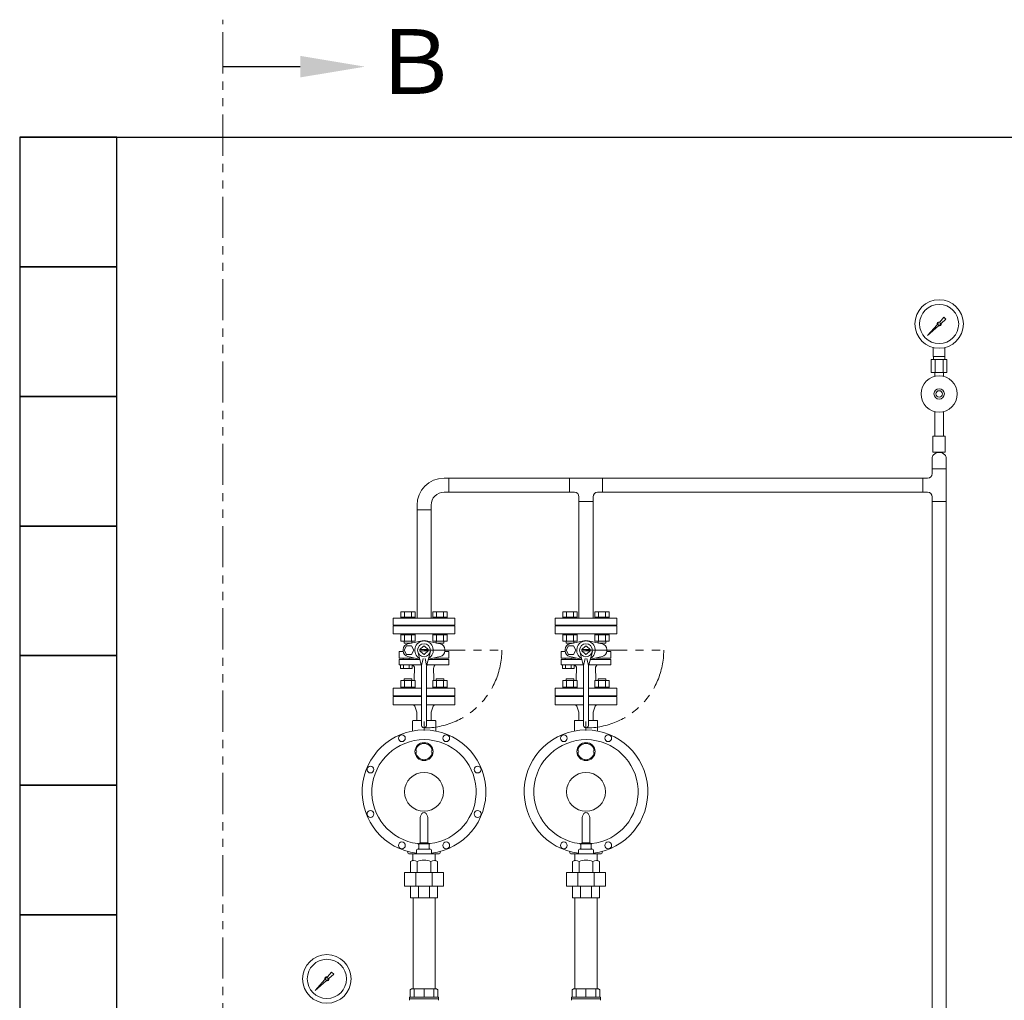
# Model space of a CAD drawing. Units: millimetres. Extents: x 3433 to 15637, y 3126 to 10075.
# Drawn here: x 3633 to 5152, y 4154 to 5667 of the extents above; entities that cross this region are included whole.
import ezdxf

# ---------------------------------------------------------------- set-up
doc = ezdxf.new("R2010")
doc.units = ezdxf.units.MM
doc.linetypes.add('PHANTOM', pattern=[63.5, 31.75, -6.35, 6.35, -6.35, 6.35, -6.35])
for name, color, linetype in [('0002_72_01', 7, 'Continuous'), ('0003_01', 7, 'Continuous'), ('1', 7, 'Continuous'), ('CSLAYER17', 7, 'Continuous'), ('HI_VB', 7, 'Continuous')]:
    doc.layers.add(name, color=color, linetype=linetype)
for name, color, linetype, lineweight in [('ガス配管', 2, 'Continuous', 30), ('ガス配管細', 4, 'Continuous', 20), ('図面枠', 7, 'Continuous', 50)]:
    doc.layers.add(name, color=color, linetype=linetype, lineweight=lineweight)
doc.styles.add('ｽﾀｲﾙ2', font='txt')

msp = doc.modelspace()

# ---------------------------------------------------------------- linework, layer by layer
at = {"color": 1, "linetype": 'PHANTOM', "lineweight": 13, "ltscale": 2}
msp.add_line((3946.1, 3171.3), (3946.1, 5667.2), dxfattribs=at)
at = {"color": 3, "lineweight": 9}
for p, q in [((5042.7, 5147.6), (5042.7, 5161.1)), ((5060.7, 5147.6), (5060.7, 5161.1)), ((5039.6, 5142.6), (5039.6, 5122.6)), ((5043.1, 5142.6), (5043.1, 5147.6)), ((5045.6, 5142.6), (5045.6, 5122.6)), ((5057.8, 5142.6), (5057.8, 5122.6)), ((5060.4, 5142.6), (5060.4, 5147.6)), ((5063.8, 5142.6), (5063.8, 5122.6)), ((5044.8, 5116.7), (5044.8, 5122.6)), ((5058.6, 5116.7), (5058.6, 5122.6))]:
    msp.add_line(p, q, dxfattribs=at)
at = {"color": 3, "linetype": 'Continuous', "lineweight": 9}
for p, q in [((5040.9, 4990.3), (5040.9, 4974.2)), ((5062.6, 4990.3), (5062.6, 4974.2)), ((5040.9, 4974.2), (5040.9, 4966.6)), ((5062.6, 4974.2), (5040.9, 4974.2)), ((5062.6, 4974.2), (5062.6, 4923.4)), ((4287.5, 4959.6), (4294.7, 4959.6)), ((4294.7, 4959.6), (4294.7, 4937.9)), ((4481.2, 4937.9), (4481.2, 4959.6)), ((4481.2, 4959.6), (4532, 4959.6)), ((4532, 4959.6), (4532, 4937.9)), ((5026.3, 4959.6), (5033.9, 4959.6)), ((5026.3, 4937.9), (5026.3, 4959.6)), ((4287.5, 4937.9), (4294.7, 4937.9)), ((4481.2, 4937.9), (4488.8, 4937.9)), ((4495.8, 4923.4), (4495.8, 4930.9)), ((4517.5, 4923.4), (4517.5, 4930.9)), ((4524.5, 4937.9), (4532, 4937.9)), ((5026.3, 4937.9), (5033.9, 4937.9)), ((5040.9, 4930.9), (5040.9, 4923.4)), ((4245.8, 4910.7), (4245.8, 4917.9)), ((4267.5, 4910.7), (4245.8, 4910.7)), ((4267.5, 4917.9), (4267.5, 4910.7)), ((4517.5, 4923.4), (4495.8, 4923.4)), ((5062.6, 4923.4), (5040.9, 4923.4))]:
    msp.add_line(p, q, dxfattribs=at)
at = {"linetype": 'PHANTOM', "lineweight": 9, "ltscale": 2}
for p, q in [((4256.6, 4694.1), (4376.6, 4694.1)), ((4506.6, 4694.1), (4626.6, 4694.1))]:
    msp.add_line(p, q, dxfattribs=at)
at = {"color": 3, "lineweight": 9}
for centre, radius in [((5051.7, 5197.6), 37.5), ((5051.7, 5197.6), 30.2), ((4106.6, 4186.9), 37.5), ((4106.6, 4186.9), 30.2)]:
    msp.add_circle(centre, radius, dxfattribs=at)
at = {"color": 3, "linetype": 'Continuous', "lineweight": 9}
for centre, radius, start, end in [((5048.9, 4990.3), 8, 136.8138, 180), ((5051.7, 4987.6), 11.9, 43.1862, 136.8138), ((5054.6, 4990.3), 8, 360, 43.1862), ((4287.5, 4917.9), 41.7, 90, 180), ((5033.9, 4966.6), 7, 270, 0), ((4287.5, 4917.9), 20, 90, 180), ((4488.8, 4930.9), 7, 0, 90), ((4524.5, 4930.9), 7, 90, 180), ((5033.9, 4930.9), 7, 0, 90)]:
    msp.add_arc(centre, radius, start, end, dxfattribs=at)
at = {"linetype": 'PHANTOM', "lineweight": 9, "ltscale": 2}
for centre in [(4256.6, 4694.1), (4506.6, 4694.1)]:
    msp.add_arc(centre, 120, 270, 360, dxfattribs=at)
at = {"layer": '0002_72_01', "color": 3, "linetype": 'Continuous', "lineweight": 9}
for p, q in [((4209.1, 4609.6), (4209.1, 4622.6)), ((4209.1, 4622.6), (4252.6, 4622.6)), ((4252.6, 4623.6), (4231.1, 4623.6)), ((4282.1, 4623.6), (4260.6, 4623.6)), ((4260.6, 4622.6), (4304.1, 4622.6)), ((4304.1, 4622.6), (4304.1, 4609.6)), ((4459.1, 4609.6), (4459.1, 4622.6)), ((4459.1, 4622.6), (4502.6, 4622.6)), ((4502.6, 4623.6), (4481.1, 4623.6)), ((4532.1, 4623.6), (4510.6, 4623.6)), ((4510.6, 4622.6), (4554.1, 4622.6)), ((4554.1, 4622.6), (4554.1, 4609.6)), ((4252.6, 4609.6), (4209.1, 4609.6)), ((4245.6, 4598.6), (4242.3, 4607.6)), ((4304.1, 4609.6), (4260.6, 4609.6)), ((4267.6, 4598.6), (4270.9, 4607.6)), ((4502.6, 4609.6), (4459.1, 4609.6)), ((4495.6, 4598.6), (4492.3, 4607.6)), ((4554.1, 4609.6), (4510.6, 4609.6)), ((4517.6, 4598.6), (4520.9, 4607.6)), ((4245.6, 4592.1), (4245.6, 4598.6)), ((4245.6, 4589.5), (4245.6, 4592.1)), ((4267.6, 4592.1), (4267.6, 4598.6)), ((4267.6, 4589.5), (4267.6, 4592.1)), ((4495.6, 4592.1), (4495.6, 4598.6)), ((4495.6, 4589.5), (4495.6, 4592.1)), ((4517.6, 4592.1), (4517.6, 4598.6)), ((4517.6, 4589.5), (4517.6, 4592.1)), ((4238.6, 4569.4), (4238.6, 4584.6)), ((4239.6, 4585.6), (4252.6, 4585.6)), ((4245.6, 4589.5), (4245.7, 4585.6)), ((4256.6, 4584), (4256.6, 4570.1)), ((4260.6, 4585.6), (4273.6, 4585.6)), ((4267.6, 4589.5), (4267.5, 4585.6)), ((4274.6, 4569.4), (4274.6, 4584.6)), ((4488.6, 4569.4), (4488.6, 4584.6)), ((4489.6, 4585.6), (4502.6, 4585.6)), ((4495.6, 4589.5), (4495.7, 4585.6)), ((4506.6, 4584), (4506.6, 4570.1)), ((4510.6, 4585.6), (4523.6, 4585.6)), ((4517.6, 4589.5), (4517.5, 4585.6)), ((4524.6, 4569.4), (4524.6, 4584.6)), ((4254.1, 4525.5), (4254.1, 4524)), ((4259.1, 4525.5), (4259.1, 4524)), ((4504.1, 4525.5), (4504.1, 4524)), ((4509.1, 4525.5), (4509.1, 4524)), ((4250.6, 4433.9), (4250.6, 4397.1)), ((4262.6, 4433.9), (4262.6, 4397.1)), ((4500.6, 4433.9), (4500.6, 4397.1)), ((4512.6, 4433.9), (4512.6, 4397.1)), ((4250.6, 4397.1), (4248.6, 4395.1)), ((4248.6, 4395.1), (4248.6, 4388.1)), ((4264.6, 4395.1), (4248.6, 4395.1)), ((4262.6, 4397.1), (4250.6, 4397.1)), ((4262.6, 4397.1), (4264.6, 4395.1)), ((4264.6, 4394.6), (4264.6, 4388.1)), ((4500.6, 4397.1), (4498.6, 4395.1)), ((4498.6, 4395.1), (4498.6, 4388.1)), ((4514.6, 4395.1), (4498.6, 4395.1)), ((4512.6, 4397.1), (4500.6, 4397.1)), ((4512.6, 4397.1), (4514.6, 4395.1)), ((4514.6, 4394.6), (4514.6, 4388.1)), ((4231.6, 4381.6), (4231.6, 4383.4)), ((4280.1, 4380.1), (4233.1, 4380.1)), ((4239.2, 4370.1), (4239.5, 4380.1)), ((4245.1, 4385.6), (4245.1, 4380.1)), ((4266.6, 4387.1), (4246.8, 4387.1)), ((4268.1, 4385.6), (4268.1, 4380.1)), ((4274, 4370.1), (4273.7, 4380.1)), ((4281.6, 4381.6), (4281.6, 4383.4)), ((4481.6, 4381.6), (4481.6, 4383.4)), ((4530.1, 4380.1), (4483.1, 4380.1)), ((4489.2, 4370.1), (4489.5, 4380.1)), ((4495.1, 4385.6), (4495.1, 4380.1)), ((4516.6, 4387.1), (4496.8, 4387.1)), ((4518.1, 4385.6), (4518.1, 4380.1)), ((4524, 4370.1), (4523.7, 4380.1)), ((4531.6, 4381.6), (4531.6, 4383.4)), ((4235.8, 4368.2), (4239.2, 4370.1)), ((4235.8, 4350.9), (4235.8, 4368.2)), ((4246.2, 4350.9), (4246.2, 4368.2)), ((4267, 4350.9), (4267, 4368.2)), ((4277.4, 4368.2), (4274, 4370.1)), ((4277.4, 4350.9), (4277.4, 4368.2)), ((4485.8, 4368.2), (4489.2, 4370.1)), ((4485.8, 4350.9), (4485.8, 4368.2)), ((4496.2, 4350.9), (4496.2, 4368.2)), ((4517, 4350.9), (4517, 4368.2)), ((4527.4, 4368.2), (4524, 4370.1)), ((4527.4, 4350.9), (4527.4, 4368.2)), ((4286.6, 4350.9), (4226.6, 4350.9)), ((4226.6, 4350.9), (4226.6, 4329.9)), ((4244.2, 4329.9), (4244.2, 4350.9)), ((4269, 4329.9), (4269, 4350.9)), ((4286.6, 4350.9), (4286.6, 4329.9)), ((4536.6, 4350.9), (4476.6, 4350.9)), ((4476.6, 4350.9), (4476.6, 4329.9)), ((4494.2, 4329.9), (4494.2, 4350.9)), ((4519, 4329.9), (4519, 4350.9)), ((4536.6, 4350.9), (4536.6, 4329.9)), ((4286.6, 4329.9), (4226.6, 4329.9)), ((4235.6, 4311.9), (4235.6, 4329.9)), ((4247.9, 4311.9), (4247.9, 4329.9)), ((4265.3, 4311.9), (4265.3, 4329.9)), ((4277.6, 4311.9), (4277.6, 4329.9)), ((4536.6, 4329.9), (4476.6, 4329.9)), ((4485.6, 4311.9), (4485.6, 4329.9)), ((4497.9, 4311.9), (4497.9, 4329.9)), ((4515.3, 4311.9), (4515.3, 4329.9)), ((4527.6, 4311.9), (4527.6, 4329.9)), ((4277.6, 4311.9), (4235.6, 4311.9)), ((4527.6, 4311.9), (4485.6, 4311.9))]:
    msp.add_line(p, q, dxfattribs=at)
for centre, radius in [((4222.4, 4558.3), 5.25), ((4290.9, 4558.3), 5.25), ((4472.4, 4558.3), 5.25), ((4540.9, 4558.3), 5.25), ((4256.6, 4537.7), 14), ((4506.6, 4537.7), 14), ((4173.9, 4509.9), 5.25), ((4339.3, 4509.9), 5.25), ((4256.6, 4475.6), 30), ((4506.6, 4475.6), 30), ((4173.9, 4441.4), 5.25), ((4339.3, 4441.4), 5.25), ((4222.4, 4392.9), 5.25), ((4290.9, 4392.9), 5.25), ((4472.4, 4392.9), 5.25), ((4540.9, 4392.9), 5.25)]:
    msp.add_circle(centre, radius, dxfattribs=at)
for centre, radius, start, end in [((4230.1, 4623.6), 1, 270, 0), ((4283.1, 4623.6), 1, 180, 270), ((4480.1, 4623.6), 1, 270, 0), ((4533.1, 4623.6), 1, 180, 270), ((4239.5, 4606.6), 3, 19.9937, 90), ((4273.7, 4606.6), 3, 90, 160.0063), ((4489.5, 4606.6), 3, 19.9937, 90), ((4523.7, 4606.6), 3, 90, 160.0063), ((4239.6, 4584.6), 1, 90, 180), ((4273.6, 4584.6), 1, 0, 90), ((4489.6, 4584.6), 1, 90, 180), ((4523.6, 4584.6), 1, 0, 90), ((4256.6, 4475.6), 95.5, 276.9163, 263.1336), ((4506.6, 4475.6), 95.5, 276.9163, 263.1336), ((4256.6, 4475.6), 80.5, 276.3401, 263.0379), ((4256.6, 4537.7), 12.5, 6.8796, 173.1572), ((4506.6, 4475.6), 80.5, 276.3401, 263.0379), ((4506.6, 4537.7), 12.5, 6.8796, 173.1572), ((4244.1, 4537.7), 1.5, 273.4398, 90), ((4256.6, 4537.7), 12.5, 186.8796, 353.1204), ((4269.1, 4537.7), 1.5, 93.4398, 266.5602), ((4494.1, 4537.7), 1.5, 273.4398, 90), ((4506.6, 4537.7), 12.5, 186.8796, 353.1204), ((4519.1, 4537.7), 1.5, 93.4398, 266.5602), ((4265, 4433.9), 14.4, 145.1821, 180), ((4256.6, 4439.7), 4.17, 34.8179, 145.1821), ((4248.2, 4433.9), 14.4, 0, 34.8179), ((4515, 4433.9), 14.4, 145.1821, 180), ((4506.6, 4439.7), 4.17, 34.8179, 145.1821), ((4498.2, 4433.9), 14.4, 0, 34.8179), ((4246.6, 4393.7), 2, 0, 83.0379), ((4265.6, 4394.6), 1, 96.3401, 180), ((4496.6, 4393.7), 2, 0, 83.0379), ((4515.6, 4394.6), 1, 96.3401, 180), ((4233.1, 4381.6), 1.5, 180, 270), ((4246.6, 4385.6), 1.5, 90, 180), ((4247.6, 4388.1), 1, 270, 0), ((4265.6, 4388.1), 1, 180, 270), ((4266.6, 4385.6), 1.5, 0, 90), ((4280.1, 4381.6), 1.5, 270, 0), ((4483.1, 4381.6), 1.5, 180, 270), ((4496.6, 4385.6), 1.5, 90, 180), ((4497.6, 4388.1), 1, 270, 0), ((4515.6, 4388.1), 1, 180, 270), ((4516.6, 4385.6), 1.5, 0, 90), ((4530.1, 4381.6), 1.5, 270, 0), ((4241, 4359.2), 10.4, 60, 120), ((4256.6, 4341.5), 28.6, 68.7017, 111.2983), ((4272.2, 4359.2), 10.4, 60, 120), ((4491, 4359.2), 10.4, 60, 120), ((4506.6, 4341.5), 28.6, 68.7017, 111.2983), ((4522.2, 4359.2), 10.4, 60, 120)]:
    msp.add_arc(centre, radius, start, end, dxfattribs=at)
at = {"layer": '0003_01', "color": 3, "linetype": 'Continuous', "lineweight": 9}
for p, q in [((4237.1, 4171.3), (4235.1, 4170.1)), ((4235.1, 4170.1), (4235.1, 4158.8)), ((4237.1, 4171.3), (4276.1, 4171.3)), ((4276.1, 4171.3), (4278.1, 4170.1)), ((4278.1, 4170.1), (4278.1, 4158.8)), ((4487.1, 4171.3), (4485.1, 4170.1)), ((4485.1, 4170.1), (4485.1, 4158.8)), ((4487.1, 4171.3), (4526.1, 4171.3)), ((4526.1, 4171.3), (4528.1, 4170.1)), ((4528.1, 4170.1), (4528.1, 4158.8))]:
    msp.add_line(p, q, dxfattribs=at)
at = {"layer": '1', "color": 3, "linetype": 'Continuous', "lineweight": 9}
for p, q in [((5052.5, 5200.6), (5059.1, 5208.1)), ((5062.2, 5205), (5054.8, 5198.3)), ((5059.1, 5208.1), (5062.2, 5205)), ((5033.8, 5179.6), (5048.7, 5196.4)), ((5050.6, 5194.6), (5033.8, 5179.6)), ((5036.4, 5182.3), (5033.8, 5179.6)), ((4107.4, 4190), (4114, 4197.4)), ((4114, 4197.4), (4117.2, 4194.3)), ((4088.7, 4169), (4103.6, 4185.8)), ((4105.5, 4183.9), (4088.7, 4169)), ((4117.2, 4194.3), (4109.7, 4187.7)), ((4091.4, 4171.6), (4088.7, 4169))]:
    msp.add_line(p, q, dxfattribs=at)
for centre in [(5051.7, 5197.6), (4106.6, 4186.9)]:
    msp.add_circle(centre, 1.9, dxfattribs=at)
for centre, start, end in [((5051.7, 5197.6), 76.1053, 200.5716), ((5051.7, 5197.6), 249.4284, 13.8947), ((4106.6, 4186.9), 76.1053, 200.5716), ((4106.6, 4186.9), 249.4284, 13.8947)]:
    msp.add_arc(centre, 3.17, start, end, dxfattribs=at)
at = {"layer": 'CSLAYER17', "color": 3, "lineweight": 9}
for p, q in [((5044.8, 5062.4), (5044.8, 5024.6)), ((5058.6, 5062.4), (5058.6, 5024.6)), ((5061.2, 5024.6), (5042.2, 5024.6)), ((5042.2, 5024.6), (5042.2, 4999.6)), ((5061.2, 5024.6), (5061.2, 4999.6)), ((5061.2, 4999.6), (5042.2, 4999.6))]:
    msp.add_line(p, q, dxfattribs=at)
at = {"layer": 'CSLAYER17', "color": 3, "linetype": 'Continuous', "lineweight": 9}
for p, q in [((4234.1, 4156.3), (4234.1, 4158.8)), ((4279.1, 4158.8), (4234.1, 4158.8)), ((4234.1, 4156.3), (4234.1, 4154.3)), ((4279.1, 4156.3), (4234.1, 4156.3)), ((4279.1, 4156.3), (4234.1, 4156.3)), ((4279.1, 4158.8), (4279.1, 4156.3)), ((4279.1, 4156.3), (4279.1, 4154.3)), ((4484.1, 4156.3), (4484.1, 4158.8)), ((4529.1, 4158.8), (4484.1, 4158.8)), ((4484.1, 4156.3), (4484.1, 4154.3)), ((4529.1, 4156.3), (4484.1, 4156.3)), ((4529.1, 4156.3), (4484.1, 4156.3)), ((4529.1, 4158.8), (4529.1, 4156.3)), ((4529.1, 4156.3), (4529.1, 4154.3))]:
    msp.add_line(p, q, dxfattribs=at)
at = {"layer": 'CSLAYER17', "color": 3, "lineweight": 9}
for radius in [28, 8, 5]:
    msp.add_circle((5051.7, 5089.6), radius, dxfattribs=at)
at = {"layer": 'CSLAYER17', "color": 3, "linetype": 'Continuous', "lineweight": 9}
for centre, start, end in [((4234.6, 4154.3), 180, 240), ((4278.6, 4154.3), 300, 0), ((4484.6, 4154.3), 180, 240), ((4528.6, 4154.3), 300, 0)]:
    msp.add_arc(centre, 0.5, start, end, dxfattribs=at)
at = {"layer": 'HI_VB', "color": 3, "linetype": 'Continuous', "lineweight": 9}
for p, q in [((4304.1, 4743.6), (4209.1, 4743.6)), ((4209.1, 4743.6), (4209.1, 4732.6)), ((4242.8, 4753.2), (4220.9, 4753.2)), ((4220.9, 4745.2), (4220.9, 4753.2)), ((4242.9, 4745.2), (4220.9, 4745.2)), ((4220.9, 4745.2), (4220.9, 4743.6)), ((4220.9, 4743.6), (4242.9, 4743.6)), ((4226.4, 4745.2), (4226.4, 4753.2)), ((4237.3, 4745.2), (4237.3, 4753.2)), ((4242.8, 4745.2), (4242.8, 4753.2)), ((4242.9, 4745.2), (4242.9, 4743.6)), ((4292.3, 4753.2), (4270.4, 4753.2)), ((4270.4, 4745.2), (4270.4, 4753.2)), ((4292.4, 4745.2), (4270.4, 4745.2)), ((4270.4, 4745.2), (4270.4, 4743.6)), ((4270.4, 4743.6), (4292.4, 4743.6)), ((4275.9, 4745.2), (4275.9, 4753.2)), ((4286.8, 4745.2), (4286.8, 4753.2)), ((4292.3, 4745.2), (4292.3, 4753.2)), ((4292.4, 4745.2), (4292.4, 4743.6)), ((4304.1, 4743.6), (4304.1, 4732.6)), ((4554.1, 4743.6), (4459.1, 4743.6)), ((4459.1, 4743.6), (4459.1, 4732.6)), ((4492.8, 4753.2), (4470.9, 4753.2)), ((4470.9, 4745.2), (4470.9, 4753.2)), ((4492.9, 4745.2), (4470.9, 4745.2)), ((4470.9, 4745.2), (4470.9, 4743.6)), ((4470.9, 4743.6), (4492.9, 4743.6)), ((4476.4, 4745.2), (4476.4, 4753.2)), ((4487.3, 4745.2), (4487.3, 4753.2)), ((4492.8, 4745.2), (4492.8, 4753.2)), ((4492.9, 4745.2), (4492.9, 4743.6)), ((4542.3, 4753.2), (4520.4, 4753.2)), ((4520.4, 4745.2), (4520.4, 4753.2)), ((4542.4, 4745.2), (4520.4, 4745.2)), ((4520.4, 4745.2), (4520.4, 4743.6)), ((4520.4, 4743.6), (4542.4, 4743.6)), ((4525.9, 4745.2), (4525.9, 4753.2)), ((4536.8, 4745.2), (4536.8, 4753.2)), ((4542.3, 4745.2), (4542.3, 4753.2)), ((4542.4, 4745.2), (4542.4, 4743.6)), ((4554.1, 4743.6), (4554.1, 4732.6)), ((4304.1, 4732.6), (4209.1, 4732.6)), ((4209.1, 4731.6), (4209.1, 4719.6)), ((4304.1, 4731.6), (4209.1, 4731.6)), ((4231.1, 4731.6), (4231.1, 4732.6)), ((4282.1, 4731.6), (4282.1, 4732.6)), ((4304.1, 4719.6), (4304.1, 4731.6)), ((4554.1, 4732.6), (4459.1, 4732.6)), ((4459.1, 4731.6), (4459.1, 4719.6)), ((4554.1, 4731.6), (4459.1, 4731.6)), ((4481.1, 4731.6), (4481.1, 4732.6)), ((4532.1, 4731.6), (4532.1, 4732.6)), ((4554.1, 4719.6), (4554.1, 4731.6)), ((4209.1, 4719.6), (4304.1, 4719.6)), ((4220.9, 4719.6), (4220.9, 4718)), ((4220.9, 4719.6), (4242.9, 4719.6)), ((4242.9, 4718), (4220.9, 4718)), ((4220.9, 4708), (4220.9, 4718)), ((4226.4, 4708), (4226.4, 4718)), ((4237.3, 4708), (4237.3, 4718)), ((4242.8, 4708), (4242.8, 4718)), ((4242.9, 4719.6), (4242.9, 4718)), ((4270.4, 4719.6), (4270.4, 4718)), ((4270.4, 4719.6), (4292.4, 4719.6)), ((4292.4, 4718), (4270.4, 4718)), ((4270.4, 4708), (4270.4, 4718)), ((4275.9, 4708), (4275.9, 4718)), ((4286.8, 4708), (4286.8, 4718)), ((4292.3, 4708), (4292.3, 4718)), ((4292.4, 4719.6), (4292.4, 4718)), ((4459.1, 4719.6), (4554.1, 4719.6)), ((4470.9, 4719.6), (4470.9, 4718)), ((4470.9, 4719.6), (4492.9, 4719.6)), ((4492.9, 4718), (4470.9, 4718)), ((4470.9, 4708), (4470.9, 4718)), ((4476.4, 4708), (4476.4, 4718)), ((4487.3, 4708), (4487.3, 4718)), ((4492.8, 4708), (4492.8, 4718)), ((4492.9, 4719.6), (4492.9, 4718)), ((4520.4, 4719.6), (4520.4, 4718)), ((4520.4, 4719.6), (4542.4, 4719.6)), ((4542.4, 4718), (4520.4, 4718)), ((4520.4, 4708), (4520.4, 4718)), ((4525.9, 4708), (4525.9, 4718)), ((4536.8, 4708), (4536.8, 4718)), ((4542.3, 4708), (4542.3, 4718)), ((4542.4, 4719.6), (4542.4, 4718)), ((4242.8, 4708), (4220.9, 4708)), ((4225.9, 4708), (4225.9, 4705.2)), ((4237.5, 4705.2), (4225.9, 4705.2)), ((4229.7, 4700.7), (4225.9, 4694.1)), ((4237.2, 4700.7), (4229.7, 4700.7)), ((4253.5, 4708.6), (4231.6, 4703.9)), ((4241, 4694.1), (4237.2, 4700.7)), ((4237.9, 4708), (4237.9, 4705.3)), ((4250.3, 4695), (4255.7, 4700.4)), ((4262.9, 4695), (4257.5, 4700.4)), ((4259.7, 4708.6), (4281.6, 4703.9)), ((4292.3, 4708), (4270.4, 4708)), ((4275.4, 4708), (4275.4, 4705.3)), ((4287.4, 4705.2), (4275.7, 4705.2)), ((4287.4, 4708), (4287.4, 4705.2)), ((4492.8, 4708), (4470.9, 4708)), ((4475.9, 4708), (4475.9, 4705.2)), ((4487.5, 4705.2), (4475.9, 4705.2)), ((4479.7, 4700.7), (4475.9, 4694.1)), ((4487.2, 4700.7), (4479.7, 4700.7)), ((4503.5, 4708.6), (4481.6, 4703.9)), ((4491, 4694.1), (4487.2, 4700.7)), ((4487.9, 4708), (4487.9, 4705.3)), ((4500.3, 4695), (4505.7, 4700.4)), ((4512.9, 4695), (4507.5, 4700.4)), ((4509.7, 4708.6), (4531.6, 4703.9)), ((4542.3, 4708), (4520.4, 4708)), ((4525.4, 4708), (4525.4, 4705.3)), ((4537.4, 4705.2), (4525.7, 4705.2)), ((4537.4, 4708), (4537.4, 4705.2)), ((4218.4, 4691.9), (4224.7, 4691.9)), ((4218.4, 4691.9), (4218.4, 4682.1)), ((4218.4, 4682.1), (4241.5, 4682.1)), ((4224.6, 4695.3), (4224.6, 4692.9)), ((4224.6, 4679.8), (4224.6, 4682.2)), ((4225.9, 4694.1), (4229.7, 4687.5)), ((4229.7, 4687.5), (4237.2, 4687.5)), ((4231.6, 4684.3), (4249.8, 4680.4)), ((4233.8, 4679.8), (4233.8, 4682.1)), ((4237.2, 4687.5), (4241, 4694.1)), ((4252.3, 4671.8), (4246.9, 4691.9)), ((4250.3, 4695), (4262.9, 4695)), ((4250.3, 4693.3), (4262.9, 4693.3)), ((4250.3, 4693.2), (4255.7, 4687.8)), ((4252.6, 4670.5), (4255.1, 4681.1)), ((4262.9, 4693.2), (4257.5, 4687.8)), ((4260.6, 4670.5), (4258.1, 4681.1)), ((4260.9, 4671.8), (4266.4, 4691.9)), ((4281.6, 4684.3), (4263.4, 4680.4)), ((4294.8, 4682.1), (4271.7, 4682.1)), ((4288.6, 4695.3), (4288.6, 4692.9)), ((4294.8, 4691.9), (4288.6, 4691.9)), ((4294.8, 4691.9), (4294.8, 4682.1)), ((4468.4, 4691.9), (4474.7, 4691.9)), ((4468.4, 4691.9), (4468.4, 4682.1)), ((4468.4, 4682.1), (4491.5, 4682.1)), ((4474.6, 4695.3), (4474.6, 4692.9)), ((4474.6, 4679.8), (4474.6, 4682.2)), ((4475.9, 4694.1), (4479.7, 4687.5)), ((4479.7, 4687.5), (4487.2, 4687.5)), ((4481.6, 4684.3), (4499.8, 4680.4)), ((4483.8, 4679.8), (4483.8, 4682.1)), ((4487.2, 4687.5), (4491, 4694.1)), ((4502.3, 4671.8), (4496.9, 4691.9)), ((4500.3, 4695), (4512.9, 4695)), ((4500.3, 4693.3), (4512.9, 4693.3)), ((4500.3, 4693.2), (4505.7, 4687.8)), ((4502.6, 4670.5), (4505.1, 4681.1)), ((4512.9, 4693.2), (4507.5, 4687.8)), ((4510.6, 4670.5), (4508.1, 4681.1)), ((4510.9, 4671.8), (4516.4, 4691.9)), ((4531.6, 4684.3), (4513.4, 4680.4)), ((4544.8, 4682.1), (4521.7, 4682.1)), ((4538.6, 4695.3), (4538.6, 4692.9)), ((4544.8, 4691.9), (4538.6, 4691.9)), ((4544.8, 4691.9), (4544.8, 4682.1)), ((4218.4, 4671.7), (4218.4, 4679.8)), ((4218.4, 4679.8), (4250.1, 4679.8)), ((4239.2, 4671.7), (4218.4, 4671.7)), ((4220.3, 4665.7), (4220.3, 4671.7)), ((4220.3, 4671.7), (4238.1, 4671.7)), ((4238.1, 4665.7), (4220.3, 4665.7)), ((4224.8, 4665.7), (4224.8, 4671.7)), ((4233.7, 4665.7), (4233.7, 4671.7)), ((4238.1, 4671.7), (4238.1, 4665.7)), ((4239.2, 4671.7), (4252.3, 4671.7)), ((4241.9, 4665.9), (4241.6, 4650.9)), ((4249.8, 4680.4), (4250, 4680.3)), ((4252.6, 4580.1), (4252.6, 4669.1)), ((4260.6, 4580.1), (4260.6, 4669.1)), ((4260.9, 4671.7), (4294.8, 4671.7)), ((4294.8, 4679.8), (4263.1, 4679.8)), ((4263.1, 4679.8), (4286.8, 4679.8)), ((4263.4, 4680.4), (4263.2, 4680.3)), ((4271.3, 4665.9), (4271.6, 4650.9)), ((4294.8, 4671.7), (4294.8, 4679.8)), ((4468.4, 4671.7), (4468.4, 4679.8)), ((4468.4, 4679.8), (4500.1, 4679.8)), ((4489.2, 4671.7), (4468.4, 4671.7)), ((4470.3, 4665.7), (4470.3, 4671.7)), ((4470.3, 4671.7), (4488.1, 4671.7)), ((4488.1, 4665.7), (4470.3, 4665.7)), ((4474.8, 4665.7), (4474.8, 4671.7)), ((4483.7, 4665.7), (4483.7, 4671.7)), ((4488.1, 4671.7), (4488.1, 4665.7)), ((4489.2, 4671.7), (4502.3, 4671.7)), ((4491.9, 4665.9), (4491.6, 4650.9)), ((4499.8, 4680.4), (4500, 4680.3)), ((4502.6, 4580.1), (4502.6, 4669.1)), ((4510.6, 4580.1), (4510.6, 4669.1)), ((4510.9, 4671.7), (4544.8, 4671.7)), ((4544.8, 4679.8), (4513.1, 4679.8)), ((4513.1, 4679.8), (4536.8, 4679.8)), ((4513.4, 4680.4), (4513.2, 4680.3)), ((4521.3, 4665.9), (4521.6, 4650.9)), ((4544.8, 4671.7), (4544.8, 4679.8)), ((4241.6, 4650.9), (4241.6, 4647.2)), ((4271.6, 4650.9), (4271.6, 4647.2)), ((4491.6, 4650.9), (4491.6, 4647.2)), ((4521.6, 4650.9), (4521.6, 4647.2)), ((4252.6, 4635.6), (4209.1, 4635.6)), ((4209.1, 4635.6), (4209.1, 4623.6)), ((4242.8, 4647.2), (4220.9, 4647.2)), ((4220.9, 4647.2), (4220.9, 4637.2)), ((4242.9, 4637.2), (4220.9, 4637.2)), ((4220.9, 4635.6), (4220.9, 4637.2)), ((4220.9, 4635.6), (4242.9, 4635.6)), ((4225.9, 4647.2), (4225.9, 4650)), ((4237.9, 4650), (4225.9, 4650)), ((4226.4, 4647.2), (4226.4, 4637.2)), ((4237.3, 4647.2), (4237.3, 4637.2)), ((4237.9, 4647.2), (4237.9, 4650)), ((4242.8, 4647.2), (4242.8, 4637.2)), ((4242.9, 4635.6), (4242.9, 4637.2)), ((4304.1, 4635.6), (4260.6, 4635.6)), ((4292.3, 4647.2), (4270.4, 4647.2)), ((4270.4, 4647.2), (4270.4, 4637.2)), ((4292.4, 4637.2), (4270.4, 4637.2)), ((4270.4, 4635.6), (4270.4, 4637.2)), ((4270.4, 4635.6), (4292.4, 4635.6)), ((4275.4, 4647.2), (4275.4, 4650)), ((4287.4, 4650), (4275.4, 4650)), ((4275.9, 4647.2), (4275.9, 4637.2)), ((4286.8, 4647.2), (4286.8, 4637.2)), ((4287.4, 4647.2), (4287.4, 4650)), ((4292.3, 4647.2), (4292.3, 4637.2)), ((4292.4, 4635.6), (4292.4, 4637.2)), ((4304.1, 4623.6), (4304.1, 4635.6)), ((4502.6, 4635.6), (4459.1, 4635.6)), ((4459.1, 4635.6), (4459.1, 4623.6)), ((4492.8, 4647.2), (4470.9, 4647.2)), ((4470.9, 4647.2), (4470.9, 4637.2)), ((4492.9, 4637.2), (4470.9, 4637.2)), ((4470.9, 4635.6), (4470.9, 4637.2)), ((4470.9, 4635.6), (4492.9, 4635.6)), ((4475.9, 4647.2), (4475.9, 4650)), ((4487.9, 4650), (4475.9, 4650)), ((4476.4, 4647.2), (4476.4, 4637.2)), ((4487.3, 4647.2), (4487.3, 4637.2)), ((4487.9, 4647.2), (4487.9, 4650)), ((4492.8, 4647.2), (4492.8, 4637.2)), ((4492.9, 4635.6), (4492.9, 4637.2)), ((4554.1, 4635.6), (4510.6, 4635.6)), ((4542.3, 4647.2), (4520.4, 4647.2)), ((4520.4, 4647.2), (4520.4, 4637.2)), ((4542.4, 4637.2), (4520.4, 4637.2)), ((4520.4, 4635.6), (4520.4, 4637.2)), ((4520.4, 4635.6), (4542.4, 4635.6)), ((4525.4, 4647.2), (4525.4, 4650)), ((4537.4, 4650), (4525.4, 4650)), ((4525.9, 4647.2), (4525.9, 4637.2)), ((4536.8, 4647.2), (4536.8, 4637.2)), ((4537.4, 4647.2), (4537.4, 4650)), ((4542.3, 4647.2), (4542.3, 4637.2)), ((4542.4, 4635.6), (4542.4, 4637.2)), ((4554.1, 4623.6), (4554.1, 4635.6)), ((4209.1, 4623.6), (4252.6, 4623.6)), ((4260.6, 4623.6), (4304.1, 4623.6)), ((4459.1, 4623.6), (4502.6, 4623.6)), ((4510.6, 4623.6), (4554.1, 4623.6))]:
    msp.add_line(p, q, dxfattribs=at)
for centre in [(4256.6, 4694.1), (4506.6, 4694.1)]:
    msp.add_circle(centre, 10, dxfattribs=at)
for centre, radius, start, end in [((4233.5, 4695.3), 8.87, 102.0897, 180), ((4261, 4693), 28, 154.0745, 155.0097), ((4256.6, 4694.1), 14.3, 90, 240.7383), ((4256.6, 4694.1), 14.8, 90, 102.0897), ((4256.6, 4694.1), 6.37, 81.8699, 98.1301), ((4256.6, 4694.1), 14.8, 77.9103, 90), ((4256.6, 4694.1), 14.3, 299.2617, 90), ((4252.2, 4693), 28, 24.9903, 25.9255), ((4279.7, 4695.3), 8.87, 0, 77.9103), ((4483.5, 4695.3), 8.87, 102.0897, 180), ((4511, 4693), 28, 154.0745, 155.0097), ((4506.6, 4694.1), 14.3, 90, 240.7383), ((4506.6, 4694.1), 14.8, 90, 102.0897), ((4506.6, 4694.1), 6.37, 81.8699, 98.1301), ((4506.6, 4694.1), 14.8, 77.9103, 90), ((4506.6, 4694.1), 14.3, 299.2617, 90), ((4502.2, 4693), 28, 24.9903, 25.9255), ((4529.7, 4695.3), 8.87, 0, 77.9103), ((4233.5, 4692.9), 8.87, 180, 257.9103), ((4256.6, 4694.1), 6.37, 171.8699, 188.1301), ((4256.6, 4694.1), 6.37, 261.8699, 278.1301), ((4256.6, 4694.1), 6.37, 351.8699, 8.1301), ((4279.7, 4692.9), 8.87, 282.0897, 0), ((4483.5, 4692.9), 8.87, 180, 257.9103), ((4506.6, 4694.1), 6.37, 171.8699, 188.1301), ((4506.6, 4694.1), 6.37, 261.8699, 278.1301), ((4506.6, 4694.1), 6.37, 351.8699, 8.1301), ((4529.7, 4692.9), 8.87, 282.0897, 0), ((4237.1, 4666.6), 4.82, 351.53, 78.0802), ((4240.6, 4669.1), 12, 0, 12.8054), ((4272.6, 4669.1), 12, 167.1946, 180), ((4277, 4666.4), 5.67, 109.3242, 184.8647), ((4487.1, 4666.6), 4.82, 351.53, 78.0802), ((4490.6, 4669.1), 12, 0, 12.8054), ((4522.6, 4669.1), 12, 167.1946, 180), ((4527, 4666.4), 5.67, 109.3242, 184.8647), ((4262.6, 4580.1), 10, 180, 202.6199), ((4256.6, 4577.6), 3.5, 202.6199, 270), ((4256.6, 4577.6), 3.5, 270, 337.3801), ((4250.6, 4580.1), 10, 337.3801, 0), ((4512.6, 4580.1), 10, 180, 202.6199), ((4506.6, 4577.6), 3.5, 202.6199, 270), ((4506.6, 4577.6), 3.5, 270, 337.3801), ((4500.6, 4580.1), 10, 337.3801, 0)]:
    msp.add_arc(centre, radius, start, end, dxfattribs=at)
at = {"layer": 'ガス配管', "color": 3, "lineweight": 9}
for p, q in [((4241.4, 4171.3), (4241.4, 4158.8)), ((4256.6, 4171.3), (4256.6, 4158.8)), ((4271.8, 4171.3), (4271.8, 4158.8)), ((4491.4, 4171.3), (4491.4, 4158.8)), ((4506.6, 4171.3), (4506.6, 4158.8)), ((4521.8, 4171.3), (4521.8, 4158.8))]:
    msp.add_line(p, q, dxfattribs=at)
at = {"layer": 'ガス配管細', "color": 3, "linetype": 'Continuous', "lineweight": 9}
for p, q in [((5063.8, 5142.6), (5039.6, 5142.6)), ((5060.7, 5147.6), (5042.7, 5147.6)), ((5063.8, 5122.6), (5039.6, 5122.6))]:
    msp.add_line(p, q, dxfattribs=at)
at = {"layer": '図面枠', "linetype": 'ByBlock', "lineweight": -2}
msp.add_line((4065.5, 5594.7), (3946.1, 5594.7), dxfattribs=at)
at = {"layer": '図面枠', "lineweight": 25, "ltscale": 0.5}
for p, q in [((3632.5, 5485.8), (11232.5, 5485.8)), ((3782.5, 5485.8), (3632.5, 5485.8)), ((3632.5, 5485.8), (3632.5, 5285.8)), ((3782.5, 5285.8), (3782.5, 5485.8)), ((3782.5, 5285.8), (3632.5, 5285.8)), ((3632.5, 5285.8), (3632.5, 5085.8)), ((3632.5, 5285.8), (3782.5, 5285.8)), ((3782.5, 5085.8), (3782.5, 5285.8)), ((3782.5, 5085.8), (3632.5, 5085.8)), ((3632.5, 5085.8), (3632.5, 4885.8)), ((3632.5, 5085.8), (3782.5, 5085.8)), ((3782.5, 4885.8), (3782.5, 5085.8)), ((3782.5, 4885.8), (3632.5, 4885.8)), ((3632.5, 4885.8), (3632.5, 4685.8)), ((3632.5, 4885.8), (3782.5, 4885.8)), ((3782.5, 4685.8), (3782.5, 4885.8)), ((3632.5, 4685.8), (3782.5, 4685.8)), ((3782.5, 4685.8), (3632.5, 4685.8)), ((3632.5, 4685.8), (3632.5, 4485.8)), ((3782.5, 4485.8), (3782.5, 4685.8)), ((3782.5, 4485.8), (3632.5, 4485.8)), ((3632.5, 4485.8), (3632.5, 4285.8)), ((3632.5, 4485.8), (3782.5, 4485.8)), ((3782.5, 4285.8), (3782.5, 4485.8)), ((3782.5, 4285.8), (3632.5, 4285.8)), ((3632.5, 4285.8), (3632.5, 4085.8)), ((3632.5, 4285.8), (3782.5, 4285.8)), ((3782.5, 4085.8), (3782.5, 4285.8))]:
    msp.add_line(p, q, dxfattribs=at)
at = {"layer": '図面枠', "color": 3, "lineweight": 9, "ltscale": 0.5}
for p, q in [((4294.7, 4959.6), (4481.2, 4959.6)), ((4532, 4959.6), (5026.3, 4959.6)), ((4294.7, 4937.9), (4481.2, 4937.9)), ((4532, 4937.9), (5026.3, 4937.9)), ((4245.8, 4910.7), (4245.8, 4743.6)), ((4267.5, 4910.7), (4267.5, 4743.6)), ((4495.8, 4923.4), (4495.8, 4743.6)), ((4517.5, 4923.4), (4517.5, 4743.6)), ((5040.9, 4923.4), (5040.9, 3834.2)), ((5062.6, 4923.4), (5062.6, 3834.2))]:
    msp.add_line(p, q, dxfattribs=at)
at = {"layer": '図面枠', "color": 3, "lineweight": 9}
for p, q in [((4239.6, 4311.9), (4239.6, 4171.3)), ((4273.6, 4311.9), (4273.6, 4171.3)), ((4489.6, 4311.9), (4489.6, 4171.3)), ((4523.6, 4311.9), (4523.6, 4171.3))]:
    msp.add_line(p, q, dxfattribs=at)
at = {"layer": '図面枠', "lineweight": 30}
msp.add_solid([(4065.5, 5611.4), (4165.5, 5594.7), (4065.5, 5578.1)], dxfattribs=at)

# ---------------------------------------------------------------- texts
at = {"layer": '図面枠', "lineweight": 25, "style": 'ｽﾀｲﾙ2'}
msp.add_text('Ｂ', height=100, dxfattribs=at).set_placement((4174.6, 5552.5))

doc.saveas('drawing.dxf')
